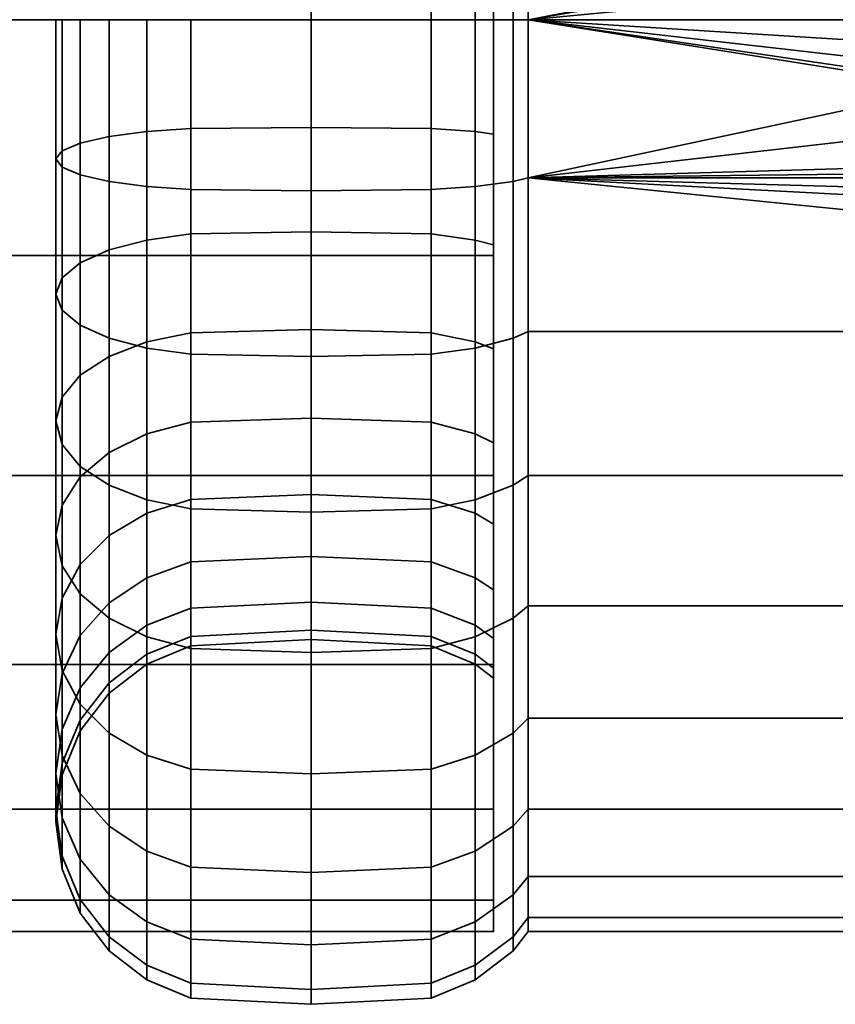
# Model space of a CAD drawing. Units: millimetres. Extents: x -302 to 302, y -27 to 27.
# Drawn here: x 187 to 209, y -27 to 0 of the extents above; entities that cross this region are included whole.
import ezdxf

# ---------------------------------------------------------------- set-up
doc = ezdxf.new("R2010")
doc.units = ezdxf.units.MM
doc.layers.add('kedersystem', color=4, linetype='Continuous', lineweight=35)

msp = doc.modelspace()

# ---------------------------------------------------------------- meshes
at = {"layer": 'kedersystem'}
mesh = msp.add_polyface(dxfattribs=at)
corners = [(200, 25), (-200, 25), (200, 24.148, -6.47), (-200, 24.148, -6.47), (200, 21.651, -12.5), (-200, 21.651, -12.5), (200, 17.678, -17.678), (-200, 17.678, -17.678), (200, 12.5, -21.651), (-200, 12.5, -21.651), (200, 6.47, -24.148), (-200, 6.47, -24.148), (200, 0, -25), (-200, 0, -25), (200, -6.47, -24.148), (-200, -6.47, -24.148), (200, -12.5, -21.651), (-200, -12.5, -21.651), (200, -17.678, -17.678), (-200, -17.678, -17.678), (200, -21.651, -12.5), (-200, -21.651, -12.5), (200, -24.148, -6.47), (-200, -24.148, -6.47), (200, -25), (-200, -25), (200, -24.148, 6.47), (-200, -24.148, 6.47), (200, -21.651, 12.5), (-200, -21.651, 12.5), (200, -17.678, 17.678), (-200, -17.678, 17.678), (200, -12.5, 21.651), (-200, -12.5, 21.651), (200, -6.47, 24.148), (-200, -6.47, 24.148), (200, 0, 25), (-200, 0, 25), (200, 6.47, 24.148), (-200, 6.47, 24.148), (200, 12.5, 21.651), (-200, 12.5, 21.651), (200, 17.678, 17.678), (-200, 17.678, 17.678), (200, 21.651, 12.5), (-200, 21.651, 12.5), (200, 24.148, 6.47), (-200, 24.148, 6.47)]
mesh.append_faces([[corners[k] for k in face] for face in [(0, 2, 3, 1), (2, 4, 5, 3), (4, 6, 7, 5), (6, 8, 9, 7), (8, 10, 11, 9), (10, 12, 13, 11), (12, 14, 15, 13), (14, 16, 17, 15), (16, 18, 19, 17), (18, 20, 21, 19), (20, 22, 23, 21), (22, 24, 25, 23), (24, 26, 27, 25), (26, 28, 29, 27), (28, 30, 31, 29), (30, 32, 33, 31), (32, 34, 35, 33), (34, 36, 37, 35), (36, 38, 39, 37), (38, 40, 41, 39), (40, 42, 43, 41), (42, 44, 45, 43), (44, 46, 47, 45), (46, 0, 1, 47)]])
mesh.append_faces([[corners[k] for k in face] for face in [(46, 2, 0), (1, 45, 47)]], dxfattribs={"vtx0": -1})
mesh.append_faces([[corners[k] for k in face] for face in [(46, 42, 40), (46, 40, 38), (46, 38, 36), (46, 36, 34), (46, 34, 32), (46, 32, 30), (46, 30, 28), (46, 28, 26), (46, 26, 24), (46, 24, 22), (46, 22, 20), (46, 20, 18), (46, 18, 16), (46, 16, 14), (46, 14, 12), (46, 12, 10), (46, 10, 8), (46, 8, 6), (46, 6, 4), (46, 4, 2), (1, 5, 7), (1, 7, 9), (1, 9, 11), (1, 11, 13), (1, 13, 15), (1, 15, 17), (1, 17, 19), (1, 19, 21), (1, 21, 23), (1, 23, 25), (1, 25, 27), (1, 27, 29), (1, 29, 31), (1, 31, 33), (1, 33, 35), (1, 35, 37), (1, 37, 39), (1, 39, 41), (1, 41, 43), (1, 43, 45)]], dxfattribs={"vtx0": -1, "vtx2": -1})
mesh.append_faces([[corners[k] for k in face] for face in [(46, 44, 42), (1, 3, 5)]], dxfattribs={"vtx2": -1})
mesh = msp.add_polyface(dxfattribs=at)
corners = [(200, 13.83, -11.605), (199.5, 13.536, -11.358), (199.5, 11.358, -13.536), (200, 11.605, -13.83), (200.946, 16.07, -19.151), (200.946, 12.5, -21.651), (200.536, 12.768, -22.114), (200.536, 16.414, -19.561), (199.5, 8.835, -15.303), (200, 9.027, -15.635), (200.946, 8.551, -23.492), (200.536, 8.734, -23.996), (199.5, 6.043, -16.604), (200, 6.175, -16.965), (200.946, 4.341, -24.62), (200.536, 4.434, -25.148), (199.5, 3.068, -17.401), (200, 3.135, -17.779), (200.946, 0, -25), (200.536, 0, -25.536), (199.5, 0, -17.67), (200, 0, -18.054), (200.946, 0, 25), (200.946, 4.341, 24.62), (200.536, 4.434, 25.148), (200.536, 0, 25.536), (200, 0, 18.054), (199.5, 0, 17.67), (199.5, 3.068, 17.401), (200, 3.135, 17.779), (200.946, 8.551, 23.492), (200.536, 8.734, 23.996), (199.5, 6.043, 16.604), (200, 6.175, 16.965), (200.946, 12.5, 21.651), (200.536, 12.768, 22.114), (199.5, 8.835, 15.303), (200, 9.027, 15.635), (199.5, 11.358, 13.536), (200, 11.605, 13.83), (199.5, 13.536, 11.358), (200, 13.83, 11.605), (223.372, 4.341, 24.62), (200, 16.965, -6.175), (200, -3.135, -17.779), (200, -6.175, -16.965), (200, -6.175, 16.965), (200, -3.135, 17.779), (199.5, 9.005, -24.742), (199.5, 13.165, -22.803), (199.5, 4.572, -25.93), (199.5, 0, -26.33), (199.5, 4.572, 25.93), (199.5, 0, 26.33), (199.5, 9.005, 24.742), (199.5, 13.165, 22.803), (198.294, 13.153, 11.037), (198.294, 14.87, 8.585), (199.5, 15.303, 8.835), (210.02, 0, -11.698), (210.02, 4.001, -10.992), (210.02, 7.519, -8.961), (210.02, 10.131, -5.849), (210.02, 11.52, -2.031), (210.02, 11.52, 2.031), (210.02, 10.131, 5.849), (210.02, 7.519, 8.961), (210.02, 4.001, 10.992)]
mesh.append_faces([[corners[k] for k in face] for face in [(0, 1, 2, 3), (4, 5, 6, 7), (3, 2, 8, 9), (5, 10, 11, 6), (9, 8, 12, 13), (10, 14, 15, 11), (13, 12, 16, 17), (14, 18, 19, 15), (17, 16, 20, 21), (22, 23, 24, 25), (26, 27, 28, 29), (23, 30, 31, 24), (29, 28, 32, 33), (30, 34, 35, 31), (33, 32, 36, 37), (37, 36, 38, 39), (39, 38, 40, 41), (6, 11, 48, 49), (11, 15, 50, 48), (15, 19, 51, 50), (25, 24, 52, 53), (24, 31, 54, 52), (31, 35, 55, 54), (56, 57, 58, 40)]])
mesh.append_faces([[corners[k] for k in face] for face in [(22, 42, 23)]], dxfattribs={"vtx0": -1})
mesh.append_faces([[corners[k] for k in face] for face in [(43, 0, 3), (43, 3, 9), (43, 9, 13), (43, 13, 17), (43, 17, 21), (43, 21, 44), (43, 44, 45), (43, 46, 47), (43, 47, 26), (43, 26, 29), (43, 29, 33), (43, 33, 37), (43, 37, 39), (43, 39, 41), (59, 61, 62), (59, 62, 63), (59, 63, 64), (59, 64, 65), (59, 65, 66), (59, 66, 67)]], dxfattribs={"vtx0": -1, "vtx2": -1})
mesh.append_faces([[corners[k] for k in face] for face in [(30, 23, 42), (59, 60, 61)]], dxfattribs={"vtx2": -1})
mesh = msp.add_polyface(dxfattribs=at)
corners = [(200.946, 0, -25), (200.946, -4.341, -24.62), (200.536, -4.434, -25.148), (200.536, 0, -25.536), (200.946, -8.551, -23.492), (200.536, -8.734, -23.996), (200.946, -12.5, -21.651), (200.536, -12.768, -22.114), (200, -6.175, -16.965), (199.5, -6.043, -16.604), (199.5, -8.835, -15.303), (200, -9.027, -15.635), (199.5, -11.358, -13.536), (200, -11.605, -13.83), (199.5, -13.536, -11.358), (200, -13.83, -11.605), (200, -13.83, 11.605), (199.5, -13.536, 11.358), (199.5, -11.358, 13.536), (200, -11.605, 13.83), (199.5, -8.835, 15.303), (200, -9.027, 15.635), (200.946, -12.5, 21.651), (200.946, -8.551, 23.492), (200.536, -8.734, 23.996), (200.536, -12.768, 22.114), (199.5, -6.043, 16.604), (200, -6.175, 16.965), (200.946, -4.341, 24.62), (200.536, -4.434, 25.148), (199.5, -3.068, 17.401), (200, -3.135, 17.779), (200.946, 0, 25), (200.536, 0, 25.536), (199.5, 0, 17.67), (200, 0, 18.054), (226.307, -4.044, -24.646), (200.946, 4.341, -24.62), (222.958, 0, -25), (221.252, 0, 25), (200, 16.965, -6.175), (200, -15.635, -9.027), (200, -16.965, -6.175), (200, -17.779, -3.135), (200, -18.054), (200, -17.779, 3.135), (200, -16.965, 6.175), (200, -15.635, 9.027), (199.5, -4.572, -25.93), (199.5, 0, -26.33), (199.5, -9.005, -24.742), (199.5, -13.165, -22.803), (199.5, -9.005, 24.742), (199.5, -13.165, 22.803), (199.5, -4.572, 25.93), (199.5, 0, 26.33), (210.02, 0, -11.698), (210.02, 4.001, 10.992), (210.02, 0, 11.698), (210.02, -4.001, 10.992), (210.02, -7.519, 8.961), (210.02, -10.131, 5.849), (210.02, -11.52, 2.031), (210.02, -11.52, -2.031), (210.02, -10.131, -5.849), (210.02, -7.519, -8.961), (210.02, -4.001, -10.992), (210.077, -7.732, -9.215), (210.077, -4.114, -11.304)]
mesh.append_faces([[corners[k] for k in face] for face in [(0, 1, 2, 3), (1, 4, 5, 2), (4, 6, 7, 5), (8, 9, 10, 11), (11, 10, 12, 13), (13, 12, 14, 15), (16, 17, 18, 19), (19, 18, 20, 21), (22, 23, 24, 25), (21, 20, 26, 27), (23, 28, 29, 24), (27, 26, 30, 31), (28, 32, 33, 29), (31, 30, 34, 35), (3, 2, 48, 49), (2, 5, 50, 48), (5, 7, 51, 50), (25, 24, 52, 53), (24, 29, 54, 52), (29, 33, 55, 54), (67, 68, 66, 65)]])
mesh.append_faces([[corners[k] for k in face] for face in [(37, 38, 0), (28, 39, 32), (56, 65, 66)]], dxfattribs={"vtx0": -1})
mesh.append_faces([[corners[k] for k in face] for face in [(0, 36, 1)]], dxfattribs={"vtx0": -1, "vtx1": -1})
mesh.append_faces([[corners[k] for k in face] for face in [(40, 8, 11), (40, 11, 13), (40, 13, 15), (40, 15, 41), (40, 41, 42), (40, 42, 43), (40, 43, 44), (40, 44, 45), (40, 45, 46), (40, 46, 47), (40, 47, 16), (40, 16, 19), (40, 19, 21), (40, 21, 27), (56, 57, 58), (56, 58, 59), (56, 59, 60), (56, 60, 61), (56, 61, 62), (56, 62, 63), (56, 63, 64), (56, 64, 65)]], dxfattribs={"vtx0": -1, "vtx2": -1})
mesh = msp.add_polyface(dxfattribs=at)
corners = [(200.946, 8.551, 23.492), (223.372, 4.341, 24.62), (224.143, 4.982, 24.448), (242.786, 4.341, -24.62), (226.307, 4.044, -24.646), (200.946, 4.341, -24.62), (224.969, 3.552, -24.689), (223.886, 2.63, -24.77), (223.188, 1.395, -24.878), (222.958, 0, -25), (200.946, 0, 25), (221.252, 0, 25), (221.604, 1.971, 24.828), (222.608, 3.702, 24.676), (223.415, 3.025, -13.967), (223.573, 2.893, -21.5), (224.77, 3.897, -21.5), (224.665, 4.079, -13.781), (222.605, 1.607, -14.217), (222.791, 1.539, -21.5), (222.329, 0, -14.5), (222.52, 0, -21.5), (224.93, 4.959, 13.626), (224.29, 4.728, 13.666), (219.02, 4.959, 13.626), (222.834, 3.513, 13.881), (219.02, 0, 14.5), (221.877, 1.872, 14.17), (221.538, 0, 14.5), (219.02, 4.959, -13.626), (219.02, 0, -14.5), (226.202, 4.642, -13.682), (210.803, 0, 12.674), (210.803, 4.335, 11.91), (210.803, 4.335, -11.91), (210.803, 0, -12.674), (210.077, 0, -12.029), (210.077, 4.114, -11.304), (210.02, 4.001, -10.992), (210.02, 0, -11.698), (210.492, 4.291, -11.79), (210.492, 0, -12.547), (210.077, 7.732, -9.215), (210.02, 7.519, -8.961), (210.077, 7.732, 9.215), (210.077, 4.114, 11.304), (210.02, 4.001, 10.992), (210.02, 7.519, 8.961), (210.077, 0, 12.029), (210.02, 0, 11.698), (210.492, 0, 12.547), (210.492, 4.291, 11.79), (210.24, 0, -12.324), (210.24, 4.215, -11.58), (210.24, 7.921, -9.44), (210.492, 8.065, -9.611), (210.24, 7.921, 9.44), (210.24, 4.215, 11.58), (210.492, 8.065, 9.611), (210.24, 0, 12.324)]
mesh.append_faces([[corners[k] for k in face] for face in [(14, 15, 16, 17), (18, 19, 15, 14), (20, 21, 19, 18), (16, 15, 7, 6), (15, 19, 8, 7), (19, 21, 9, 8), (12, 27, 25, 13), (11, 28, 27, 12), (32, 33, 24, 26), (34, 35, 30, 29), (36, 37, 38, 39), (35, 34, 40, 41), (37, 42, 43, 38), (44, 45, 46, 47), (45, 48, 49, 46), (33, 32, 50, 51), (52, 53, 37, 36), (41, 40, 53, 52), (53, 54, 42, 37), (40, 55, 54, 53), (56, 57, 45, 44), (58, 51, 57, 56), (57, 59, 48, 45), (51, 50, 59, 57)]])
mesh.append_faces([[corners[k] for k in face] for face in [(26, 27, 28), (13, 2, 1)]], dxfattribs={"vtx0": -1})
mesh.append_faces([[corners[k] for k in face] for face in [(3, 4, 5), (24, 25, 26)]], dxfattribs={"vtx0": -1, "vtx1": -1})
mesh.append_faces([[corners[k] for k in face] for face in [(0, 1, 2), (5, 4, 6), (5, 6, 7), (5, 7, 8), (5, 8, 9), (10, 12, 13), (10, 13, 1), (24, 23, 25), (26, 25, 27), (29, 20, 18), (29, 18, 14), (29, 14, 17), (29, 17, 31), (13, 23, 2)]], dxfattribs={"vtx0": -1, "vtx2": -1})
mesh.append_faces([[corners[k] for k in face] for face in [(22, 23, 24)]], dxfattribs={"vtx1": -1})
mesh.append_faces([[corners[k] for k in face] for face in [(10, 11, 12), (29, 30, 20), (13, 25, 23)]], dxfattribs={"vtx2": -1})
mesh = msp.add_polyface(dxfattribs=at)
corners = [(200, 0, -18.054), (199.5, 0, -17.67), (199.5, -3.068, -17.401), (200, -3.135, -17.779), (199.5, -6.043, -16.604), (200, -6.175, -16.965), (195, 2.952, -16.742), (195, 0, -17), (198.294, 0, -17.17), (198.294, 2.982, -16.91), (198.294, 0, -26.83), (198.294, -4.659, -26.422), (195, -4.689, -26.59), (195, 0, -27), (199.5, 0, -26.33), (199.5, -4.572, -25.93), (198.294, -2.982, -16.91), (195, -2.952, -16.742), (198.294, -9.176, -25.212), (195, -9.235, -25.372), (199.5, -9.005, -24.742), (198.294, -5.873, -16.135), (195, -5.814, -15.975), (198.294, -13.415, -23.235), (195, -13.5, -23.383), (199.5, -13.165, -22.803), (198.294, -8.585, -14.87), (199.5, -8.835, -15.303), (195, -8.5, -14.722), (198.294, -11.037, -13.153), (199.5, -11.358, -13.536), (195, -10.927, -13.023), (198.294, -13.153, -11.037), (199.5, -13.536, -11.358), (195, -13.023, -10.927), (195, -14.722, -8.5), (198.294, -14.87, -8.585), (195, -14.722, 8.5), (195, -13.023, 10.927), (198.294, -13.153, 11.037), (198.294, -14.87, 8.585), (191.706, -14.87, 8.585), (191.706, -13.153, 11.037), (198.294, -11.037, 13.153), (199.5, -11.358, 13.536), (199.5, -13.536, 11.358), (195, -10.927, 13.023), (191.706, -11.037, 13.153), (198.294, -8.585, 14.87), (199.5, -8.835, 15.303), (195, -8.5, 14.722), (191.706, -8.585, 14.87), (198.294, -13.415, 23.235), (198.294, -9.176, 25.212), (195, -9.235, 25.372), (195, -13.5, 23.383), (199.5, -13.165, 22.803), (199.5, -9.005, 24.742), (198.294, -5.873, 16.135), (199.5, -6.043, 16.604), (195, -5.814, 15.975), (191.706, -5.873, 16.135), (191.706, -9.176, 25.212), (191.706, -13.415, 23.235), (198.294, -4.659, 26.422), (195, -4.689, 26.59), (199.5, -4.572, 25.93), (198.294, -2.982, 16.91), (199.5, -3.068, 17.401), (195, -2.952, 16.742), (191.706, -2.982, 16.91), (191.706, -4.659, 26.422), (198.294, 0, 26.83), (195, 0, 27), (199.5, 0, 26.33), (198.294, 0, 17.17), (199.5, 0, 17.67), (195, 0, 17), (191.706, 0, 17.17), (191.706, 0, 26.83)]
mesh.append_faces([[corners[k] for k in face] for face in [(0, 1, 2, 3), (3, 2, 4, 5), (6, 7, 8, 9), (10, 11, 12, 13), (14, 15, 11, 10), (8, 16, 2, 1), (7, 17, 16, 8), (11, 18, 19, 12), (15, 20, 18, 11), (16, 21, 4, 2), (17, 22, 21, 16), (18, 23, 24, 19), (20, 25, 23, 18), (21, 26, 27, 4), (22, 28, 26, 21), (26, 29, 30, 27), (28, 31, 29, 26), (29, 32, 33, 30), (31, 34, 32, 29), (34, 35, 36, 32), (37, 38, 39, 40), (41, 42, 38, 37), (39, 43, 44, 45), (38, 46, 43, 39), (42, 47, 46, 38), (43, 48, 49, 44), (46, 50, 48, 43), (47, 51, 50, 46), (52, 53, 54, 55), (56, 57, 53, 52), (48, 58, 59, 49), (50, 60, 58, 48), (51, 61, 60, 50), (55, 54, 62, 63), (53, 64, 65, 54), (57, 66, 64, 53), (58, 67, 68, 59), (60, 69, 67, 58), (61, 70, 69, 60), (54, 65, 71, 62), (64, 72, 73, 65), (66, 74, 72, 64), (67, 75, 76, 68), (69, 77, 75, 67), (70, 78, 77, 69), (65, 73, 79, 71)]])
mesh = msp.add_polyface(dxfattribs=at)
corners = [(191.706, 0, -17.17), (191.706, -2.982, -16.91), (195, -2.952, -16.742), (195, 0, -17), (190.5, 0, -17.67), (190.5, -3.068, -17.401), (189.464, 0, -18.464), (189.464, -3.206, -18.184), (188.67, 0, -19.5), (188.67, -3.386, -19.204), (188.17, 0, -20.706), (188.17, -3.596, -20.391), (188, 0, -22), (188, -3.82, -21.666), (188.17, 0, -23.294), (188.17, -4.045, -22.94), (188.67, 0, -24.5), (188.67, -4.254, -24.128), (189.464, 0, -25.536), (189.464, -4.434, -25.148), (190.5, 0, -26.33), (190.5, -4.572, -25.93), (191.706, 0, -26.83), (191.706, -4.659, -26.422), (195, 0, -27), (195, -4.689, -26.59), (191.706, -5.873, -16.135), (195, -5.814, -15.975), (190.5, -6.043, -16.604), (189.464, -6.315, -17.351), (188.67, -6.669, -18.324), (188.17, -7.082, -19.457), (188, -7.524, -20.673), (188.17, -7.967, -21.889), (188.67, -8.379, -23.022), (189.464, -8.734, -23.996), (190.5, -9.005, -24.742), (191.706, -9.176, -25.212), (195, -9.235, -25.372), (191.706, -8.585, -14.87), (195, -8.5, -14.722), (190.5, -8.835, -15.303), (190.5, -6.043, 16.604), (190.5, -3.068, 17.401), (191.706, -2.982, 16.91), (191.706, -5.873, 16.135), (189.464, -6.315, 17.351), (189.464, -3.206, 18.184), (188.67, -6.669, 18.324), (188.67, -3.386, 19.204), (188.17, -7.082, 19.457), (188.17, -3.596, 20.391), (188, -7.524, 20.673), (188, -3.82, 21.666), (188.17, -7.967, 21.889), (188.17, -4.045, 22.94), (188.67, -8.379, 23.022), (188.67, -4.254, 24.128), (189.464, -8.734, 23.996), (189.464, -4.434, 25.148), (190.5, -9.005, 24.742), (190.5, -4.572, 25.93), (191.706, -9.176, 25.212), (191.706, -4.659, 26.422), (190.5, 0, 17.67), (191.706, 0, 17.17), (189.464, 0, 18.464), (188.67, 0, 19.5), (188.17, 0, 20.706), (188, 0, 22), (188.17, 0, 23.294), (188.67, 0, 24.5), (189.464, 0, 25.536), (190.5, 0, 26.33), (191.706, 0, 26.83)]
mesh.append_faces([[corners[k] for k in face] for face in [(0, 1, 2, 3), (4, 5, 1, 0), (6, 7, 5, 4), (8, 9, 7, 6), (10, 11, 9, 8), (12, 13, 11, 10), (14, 15, 13, 12), (16, 17, 15, 14), (18, 19, 17, 16), (20, 21, 19, 18), (22, 23, 21, 20), (24, 25, 23, 22), (1, 26, 27, 2), (5, 28, 26, 1), (7, 29, 28, 5), (9, 30, 29, 7), (11, 31, 30, 9), (13, 32, 31, 11), (15, 33, 32, 13), (17, 34, 33, 15), (19, 35, 34, 17), (21, 36, 35, 19), (23, 37, 36, 21), (25, 38, 37, 23), (26, 39, 40, 27), (28, 41, 39, 26), (42, 43, 44, 45), (46, 47, 43, 42), (48, 49, 47, 46), (50, 51, 49, 48), (52, 53, 51, 50), (54, 55, 53, 52), (56, 57, 55, 54), (58, 59, 57, 56), (60, 61, 59, 58), (62, 63, 61, 60), (43, 64, 65, 44), (47, 66, 64, 43), (49, 67, 66, 47), (51, 68, 67, 49), (53, 69, 68, 51), (55, 70, 69, 53), (57, 71, 70, 55), (59, 72, 71, 57), (61, 73, 72, 59), (63, 74, 73, 61)]])
mesh = msp.add_polyface(dxfattribs=at)
corners = [(242.786, -8.551, 23.492), (226.022, -5.661, 24.267), (200.946, -4.341, 24.62), (224.143, -4.982, 24.448), (223.372, -4.341, 24.62), (242.786, -4.341, -24.62), (200.946, -4.341, -24.62), (226.307, -4.044, -24.646), (200.946, 0, -25), (222.958, 0, -25), (223.188, -1.395, -24.878), (223.886, -2.63, -24.77), (224.969, -3.552, -24.689), (222.608, -3.702, 24.676), (221.604, -1.971, 24.828), (221.252, 0, 25), (222.605, -1.607, -14.217), (222.791, -1.539, -21.5), (222.52, 0, -21.5), (222.329, 0, -14.5), (223.415, -3.025, -13.967), (223.573, -2.893, -21.5), (219.02, 0, -14.5), (219.02, -4.959, -13.626), (224.665, -4.079, -13.781), (226.202, -4.642, -13.682), (219.02, -4.959, 13.626), (219.02, 0, 14.5), (221.538, 0, 14.5), (221.877, -1.872, 14.17), (222.834, -3.513, 13.881), (224.29, -4.728, 13.666), (224.93, -4.959, 13.626), (210.803, 0, -12.674), (210.803, -4.335, -11.91), (210.803, -4.335, 11.91), (210.803, 0, 12.674), (210.077, -4.114, -11.304), (210.077, 0, -12.029), (210.02, 0, -11.698), (210.02, -4.001, -10.992), (210.492, 0, -12.547), (210.492, -4.291, -11.79), (210.077, 0, 12.029), (210.077, -4.114, 11.304), (210.02, -4.001, 10.992), (210.02, 0, 11.698), (210.492, -4.291, 11.79), (210.492, 0, 12.547), (210.077, -7.732, 9.215), (210.02, -7.519, 8.961), (210.803, -8.147, 9.709), (210.492, -8.065, 9.611), (210.24, -7.921, -9.44), (210.24, -4.215, -11.58), (210.077, -7.732, -9.215), (210.492, -8.065, -9.611), (210.24, 0, -12.324), (210.24, 0, 12.324), (210.24, -4.215, 11.58), (210.24, -7.921, 9.44)]
mesh.append_faces([[corners[k] for k in face] for face in [(16, 17, 18, 19), (20, 21, 17, 16), (18, 17, 10, 9), (17, 21, 11, 10), (14, 29, 28, 15), (13, 30, 29, 14), (33, 34, 23, 22), (35, 36, 27, 26), (37, 38, 39, 40), (34, 33, 41, 42), (43, 44, 45, 46), (36, 35, 47, 48), (44, 49, 50, 45), (35, 51, 52, 47), (53, 54, 37, 55), (56, 42, 54, 53), (54, 57, 38, 37), (42, 41, 57, 54), (58, 59, 44, 43), (48, 47, 59, 58), (59, 60, 49, 44), (47, 52, 60, 59)]])
mesh.append_faces([[corners[k] for k in face] for face in [(2, 3, 4), (22, 16, 19), (26, 31, 32), (3, 13, 4)]], dxfattribs={"vtx0": -1})
mesh.append_faces([[corners[k] for k in face] for face in [(24, 23, 25)]], dxfattribs={"vtx0": -1, "vtx1": -1})
mesh.append_faces([[corners[k] for k in face] for face in [(0, 1, 2)]], dxfattribs={"vtx0": -1, "vtx1": -1, "vtx2": -1})
mesh.append_faces([[corners[k] for k in face] for face in [(2, 1, 3), (8, 10, 11), (8, 11, 12), (8, 12, 7), (2, 13, 14), (2, 14, 15), (22, 24, 20), (22, 20, 16), (26, 28, 29), (26, 29, 30), (26, 30, 31), (3, 30, 13)]], dxfattribs={"vtx0": -1, "vtx2": -1})
mesh.append_faces([[corners[k] for k in face] for face in [(5, 6, 7), (22, 23, 24)]], dxfattribs={"vtx1": -1, "vtx2": -1})
mesh.append_faces([[corners[k] for k in face] for face in [(8, 9, 10), (2, 4, 13), (26, 27, 28), (3, 31, 30)]], dxfattribs={"vtx2": -1})
mesh = msp.add_polyface(dxfattribs=at)
corners = [(242.786, -8.551, 23.492), (200.946, -4.341, 24.62), (200.946, -8.551, 23.492), (200.946, -4.341, -24.62), (242.786, -4.341, -24.62), (242.786, -8.551, -23.492), (200.946, -8.551, -23.492), (242.786, -12.5, -21.651), (200.946, -12.5, -21.651), (242.786, -16.07, -19.151), (200.946, -16.07, -19.151), (242.786, -19.151, -16.07), (200.946, -19.151, -16.07), (242.786, -21.651, -12.5), (200.946, -21.651, -12.5), (242.786, -23.492, -8.551), (200.946, -23.492, -8.551), (242.786, -24.62, -4.341), (200.946, -24.62, -4.341), (242.786, -25), (200.946, -25), (242.786, -24.62, 4.341), (200.946, -24.62, 4.341), (242.786, -23.492, 8.551), (200.946, -23.492, 8.551), (242.786, -21.651, 12.5), (200.946, -21.651, 12.5), (242.786, -19.151, 16.07), (200.946, -19.151, 16.07), (242.786, -16.07, 19.151), (200.946, -16.07, 19.151), (242.786, -12.5, 21.651), (200.946, -12.5, 21.651), (219.02, -9.32, 11.108), (219.02, -4.959, 13.626), (224.93, -4.959, 13.626), (226.073, -5.369, 13.389), (210.803, -4.335, -11.91), (210.803, -8.147, -9.709), (219.02, -9.32, -11.108), (219.02, -4.959, -13.626), (210.803, -10.976, -6.337), (219.02, -12.557, -7.25), (210.803, -12.481, -2.201), (219.02, -14.28, -2.518), (210.803, -12.481, 2.201), (219.02, -14.28, 2.518), (210.803, -10.976, 6.337), (219.02, -12.557, 7.25), (210.803, -8.147, 9.709), (210.803, -4.335, 11.91), (210.492, -4.291, -11.79), (210.492, -8.065, -9.611), (210.077, -7.732, 9.215), (210.077, -10.418, 6.015), (210.02, -10.131, 5.849), (210.02, -7.519, 8.961), (210.492, -10.866, 6.273), (210.492, -8.065, 9.611), (210.077, -11.847, 2.089), (210.02, -11.52, 2.031), (210.492, -12.356, 2.179), (210.077, -11.847, -2.089), (210.02, -11.52, -2.031), (210.492, -12.356, -2.179), (210.077, -10.418, -6.015), (210.02, -10.131, -5.849), (210.492, -10.866, -6.273), (210.077, -7.732, -9.215), (210.02, -7.519, -8.961), (210.24, -7.921, 9.44), (210.24, -10.673, 6.162), (210.24, -12.136, 2.14), (210.24, -12.136, -2.14), (210.24, -10.673, -6.162), (210.24, -7.921, -9.44)]
mesh.append_faces([[corners[k] for k in face] for face in [(3, 4, 5, 6), (6, 5, 7, 8), (8, 7, 9, 10), (10, 9, 11, 12), (12, 11, 13, 14), (14, 13, 15, 16), (16, 15, 17, 18), (18, 17, 19, 20), (20, 19, 21, 22), (22, 21, 23, 24), (24, 23, 25, 26), (26, 25, 27, 28), (28, 27, 29, 30), (30, 29, 31, 32), (32, 31, 0, 2), (37, 38, 39, 40), (38, 41, 42, 39), (41, 43, 44, 42), (43, 45, 46, 44), (45, 47, 48, 46), (47, 49, 33, 48), (49, 50, 34, 33), (38, 37, 51, 52), (53, 54, 55, 56), (49, 47, 57, 58), (54, 59, 60, 55), (47, 45, 61, 57), (59, 62, 63, 60), (45, 43, 64, 61), (62, 65, 66, 63), (43, 41, 67, 64), (65, 68, 69, 66), (41, 38, 52, 67), (70, 71, 54, 53), (58, 57, 71, 70), (71, 72, 59, 54), (57, 61, 72, 71), (72, 73, 62, 59), (61, 64, 73, 72), (73, 74, 65, 62), (64, 67, 74, 73), (74, 75, 68, 65), (67, 52, 75, 74)]])
mesh.append_faces([[corners[k] for k in face] for face in [(0, 1, 2)]], dxfattribs={"vtx0": -1})
mesh.append_faces([[corners[k] for k in face] for face in [(33, 35, 36)]], dxfattribs={"vtx0": -1, "vtx2": -1})
mesh.append_faces([[corners[k] for k in face] for face in [(33, 34, 35)]], dxfattribs={"vtx2": -1})
mesh = msp.add_polyface(dxfattribs=at)
corners = [(189.464, -6.315, -17.351), (189.464, -9.232, -15.991), (190.5, -8.835, -15.303), (190.5, -6.043, -16.604), (188.67, -6.669, -18.324), (188.67, -9.75, -16.887), (188.17, -7.082, -19.457), (188.17, -10.353, -17.932), (188, -7.524, -20.673), (188, -11, -19.053), (188.17, -7.967, -21.889), (188.17, -11.647, -20.173), (188.67, -8.379, -23.022), (188.67, -12.25, -21.218), (189.464, -8.734, -23.996), (189.464, -12.768, -22.114), (190.5, -9.005, -24.742), (190.5, -13.165, -22.803), (191.706, -9.176, -25.212), (191.706, -13.415, -23.235), (195, -9.235, -25.372), (195, -13.5, -23.383), (191.706, -8.585, -14.87), (191.706, -11.037, -13.153), (195, -10.927, -13.023), (195, -8.5, -14.722), (190.5, -11.358, -13.536), (189.464, -11.869, -14.145), (188.67, -12.534, -14.938), (188.17, -13.309, -15.862), (188, -14.141, -16.853), (188.17, -14.973, -17.844), (188.67, -15.748, -18.768), (191.706, -13.153, -11.037), (195, -13.023, -10.927), (190.5, -13.536, -11.358), (189.464, -14.145, -11.869), (188.67, -14.938, -12.534), (188.17, -15.862, -13.309), (191.706, -14.87, -8.585), (195, -14.722, -8.5), (190.5, -15.303, 8.835), (190.5, -13.536, 11.358), (191.706, -13.153, 11.037), (191.706, -14.87, 8.585), (190.5, -11.358, 13.536), (191.706, -11.037, 13.153), (189.464, -14.145, 11.869), (189.464, -11.869, 14.145), (188.67, -14.938, 12.534), (188.67, -12.534, 14.938), (188.17, -15.862, 13.309), (188.17, -13.309, 15.862), (190.5, -8.835, 15.303), (191.706, -8.585, 14.87), (189.464, -9.232, 15.991), (188.67, -9.75, 16.887), (188.17, -10.353, 17.932), (188, -14.141, 16.853), (188, -11, 19.053), (188.17, -14.973, 17.844), (188.17, -11.647, 20.173), (188.67, -15.748, 18.768), (188.67, -12.25, 21.218), (190.5, -6.043, 16.604), (191.706, -5.873, 16.135), (189.464, -6.315, 17.351), (188.67, -6.669, 18.324), (188.17, -7.082, 19.457), (188, -7.524, 20.673), (188.17, -7.967, 21.889), (188.67, -8.379, 23.022), (189.464, -12.768, 22.114), (189.464, -8.734, 23.996), (190.5, -13.165, 22.803), (190.5, -9.005, 24.742), (191.706, -13.415, 23.235), (191.706, -9.176, 25.212)]
mesh.append_faces([[corners[k] for k in face] for face in [(0, 1, 2, 3), (4, 5, 1, 0), (6, 7, 5, 4), (8, 9, 7, 6), (10, 11, 9, 8), (12, 13, 11, 10), (14, 15, 13, 12), (16, 17, 15, 14), (18, 19, 17, 16), (20, 21, 19, 18), (22, 23, 24, 25), (2, 26, 23, 22), (1, 27, 26, 2), (5, 28, 27, 1), (7, 29, 28, 5), (9, 30, 29, 7), (11, 31, 30, 9), (13, 32, 31, 11), (23, 33, 34, 24), (26, 35, 33, 23), (27, 36, 35, 26), (28, 37, 36, 27), (29, 38, 37, 28), (33, 39, 40, 34), (41, 42, 43, 44), (42, 45, 46, 43), (47, 48, 45, 42), (49, 50, 48, 47), (51, 52, 50, 49), (45, 53, 54, 46), (48, 55, 53, 45), (50, 56, 55, 48), (52, 57, 56, 50), (58, 59, 57, 52), (60, 61, 59, 58), (62, 63, 61, 60), (53, 64, 65, 54), (55, 66, 64, 53), (56, 67, 66, 55), (57, 68, 67, 56), (59, 69, 68, 57), (61, 70, 69, 59), (63, 71, 70, 61), (72, 73, 71, 63), (74, 75, 73, 72), (76, 77, 75, 74)]])
mesh = msp.add_polyface(dxfattribs=at)
corners = [(189.464, -12.768, -22.114), (189.464, -16.414, -19.561), (188.67, -15.748, -18.768), (188.67, -12.25, -21.218), (190.5, -13.165, -22.803), (190.5, -16.925, -20.17), (191.706, -13.415, -23.235), (191.706, -17.246, -20.553), (188, -14.141, -16.853), (188, -16.853, -14.141), (188.17, -15.862, -13.309), (188.17, -13.309, -15.862), (188.17, -14.973, -17.844), (188.17, -17.844, -14.973), (188.67, -18.768, -15.748), (189.464, -19.561, -16.414), (190.5, -20.17, -16.925), (191.706, -20.553, -17.246), (190.5, -13.536, -11.358), (190.5, -15.303, -8.835), (191.706, -14.87, -8.585), (191.706, -13.153, -11.037), (189.464, -14.145, -11.869), (189.464, -15.991, -9.232), (188.67, -14.938, -12.534), (188.67, -16.887, -9.75), (188.17, -17.932, -10.353), (188, -19.053, -11), (188.17, -20.173, -11.647), (190.5, -16.604, -6.043), (191.706, -16.135, -5.873), (189.464, -17.351, -6.315), (188.67, -18.324, -6.669), (188.17, -19.457, -7.082), (190.5, -17.401, -3.068), (191.706, -16.91, -2.982), (189.464, -18.184, -3.206), (188.67, -19.204, -3.386), (190.5, -17.67), (191.706, -17.17), (189.464, -18.464), (188.67, -19.5), (190.5, -17.401, 3.068), (191.706, -16.91, 2.982), (189.464, -18.184, 3.206), (188.67, -19.204, 3.386), (190.5, -16.604, 6.043), (191.706, -16.135, 5.873), (189.464, -17.351, 6.315), (188.67, -18.324, 6.669), (189.464, -15.991, 9.232), (190.5, -15.303, 8.835), (188.67, -16.887, 9.75), (188.17, -19.457, 7.082), (188.17, -17.932, 10.353), (189.464, -14.145, 11.869), (190.5, -13.536, 11.358), (188.67, -14.938, 12.534), (188.17, -15.862, 13.309), (188, -19.053, 11), (188, -16.853, 14.141), (188.17, -20.173, 11.647), (188.17, -17.844, 14.973), (188, -14.141, 16.853), (188.17, -13.309, 15.862), (188.17, -14.973, 17.844), (188.67, -18.768, 15.748), (188.67, -15.748, 18.768), (189.464, -19.561, 16.414), (189.464, -16.414, 19.561), (190.5, -20.17, 16.925), (190.5, -16.925, 20.17), (189.464, -12.768, 22.114), (188.67, -12.25, 21.218), (190.5, -13.165, 22.803)]
mesh.append_faces([[corners[k] for k in face] for face in [(0, 1, 2, 3), (4, 5, 1, 0), (6, 7, 5, 4), (8, 9, 10, 11), (12, 13, 9, 8), (2, 14, 13, 12), (1, 15, 14, 2), (5, 16, 15, 1), (7, 17, 16, 5), (18, 19, 20, 21), (22, 23, 19, 18), (24, 25, 23, 22), (10, 26, 25, 24), (9, 27, 26, 10), (13, 28, 27, 9), (19, 29, 30, 20), (23, 31, 29, 19), (25, 32, 31, 23), (26, 33, 32, 25), (29, 34, 35, 30), (31, 36, 34, 29), (32, 37, 36, 31), (34, 38, 39, 35), (36, 40, 38, 34), (37, 41, 40, 36), (38, 42, 43, 39), (40, 44, 42, 38), (41, 45, 44, 40), (42, 46, 47, 43), (44, 48, 46, 42), (45, 49, 48, 44), (48, 50, 51, 46), (49, 52, 50, 48), (53, 54, 52, 49), (50, 55, 56, 51), (52, 57, 55, 50), (54, 58, 57, 52), (59, 60, 58, 54), (61, 62, 60, 59), (60, 63, 64, 58), (62, 65, 63, 60), (66, 67, 65, 62), (68, 69, 67, 66), (70, 71, 69, 68), (69, 72, 73, 67), (71, 74, 72, 69)]])
mesh = msp.add_polyface(dxfattribs=at)
corners = [(200.946, -12.5, -21.651), (200.946, -16.07, -19.151), (200.536, -16.414, -19.561), (200.536, -12.768, -22.114), (200.946, -19.151, -16.07), (200.536, -19.561, -16.414), (200, -13.83, -11.605), (199.5, -13.536, -11.358), (199.5, -15.303, -8.835), (200, -15.635, -9.027), (199.5, -16.604, -6.043), (200, -16.965, -6.175), (199.5, -17.401, -3.068), (200, -17.779, -3.135), (199.5, -17.67), (200, -18.054), (199.5, -17.401, 3.068), (200, -17.779, 3.135), (199.5, -16.604, 6.043), (200, -16.965, 6.175), (199.5, -15.303, 8.835), (200, -15.635, 9.027), (199.5, -13.536, 11.358), (200, -13.83, 11.605), (200.946, -19.151, 16.07), (200.946, -16.07, 19.151), (200.536, -16.414, 19.561), (200.536, -19.561, 16.414), (200.946, -12.5, 21.651), (200.536, -12.768, 22.114), (198.294, -13.415, -23.235), (198.294, -17.246, -20.553), (195, -17.355, -20.683), (195, -13.5, -23.383), (199.5, -13.165, -22.803), (199.5, -16.925, -20.17), (191.706, -17.246, -20.553), (191.706, -13.415, -23.235), (199.5, -20.17, -16.925), (198.294, -20.553, -17.246), (198.294, -13.153, -11.037), (198.294, -14.87, -8.585), (198.294, -16.135, -5.873), (195, -14.722, -8.5), (195, -15.975, -5.814), (191.706, -14.87, -8.585), (191.706, -16.135, -5.873), (198.294, -16.91, -2.982), (195, -16.742, -2.952), (191.706, -16.91, -2.982), (198.294, -17.17), (195, -17), (191.706, -17.17), (198.294, -16.91, 2.982), (195, -16.742, 2.952), (191.706, -16.91, 2.982), (198.294, -16.135, 5.873), (195, -15.975, 5.814), (191.706, -16.135, 5.873), (198.294, -14.87, 8.585), (195, -14.722, 8.5), (191.706, -14.87, 8.585), (190.5, -16.604, 6.043), (190.5, -15.303, 8.835), (198.294, -13.153, 11.037), (199.5, -20.17, 16.925), (199.5, -16.925, 20.17), (198.294, -17.246, 20.553), (198.294, -20.553, 17.246), (191.706, -20.553, 17.246), (191.706, -17.246, 20.553), (190.5, -16.925, 20.17), (190.5, -20.17, 16.925), (198.294, -13.415, 23.235), (195, -13.5, 23.383), (195, -17.355, 20.683), (199.5, -13.165, 22.803), (191.706, -13.415, 23.235), (190.5, -13.165, 22.803)]
mesh.append_faces([[corners[k] for k in face] for face in [(0, 1, 2, 3), (1, 4, 5, 2), (6, 7, 8, 9), (9, 8, 10, 11), (11, 10, 12, 13), (13, 12, 14, 15), (15, 14, 16, 17), (17, 16, 18, 19), (19, 18, 20, 21), (21, 20, 22, 23), (24, 25, 26, 27), (25, 28, 29, 26), (30, 31, 32, 33), (34, 35, 31, 30), (3, 2, 35, 34), (33, 32, 36, 37), (35, 38, 39, 31), (2, 5, 38, 35), (40, 41, 8, 7), (41, 42, 10, 8), (43, 44, 42, 41), (45, 46, 44, 43), (42, 47, 12, 10), (44, 48, 47, 42), (46, 49, 48, 44), (47, 50, 14, 12), (48, 51, 50, 47), (49, 52, 51, 48), (50, 53, 16, 14), (51, 54, 53, 50), (52, 55, 54, 51), (53, 56, 18, 16), (54, 57, 56, 53), (55, 58, 57, 54), (56, 59, 20, 18), (57, 60, 59, 56), (58, 61, 60, 57), (62, 63, 61, 58), (59, 64, 22, 20), (65, 66, 67, 68), (27, 26, 66, 65), (69, 70, 71, 72), (67, 73, 74, 75), (66, 76, 73, 67), (26, 29, 76, 66), (70, 77, 78, 71), (75, 74, 77, 70)]])
mesh = msp.add_polyface(dxfattribs=at)
corners = [(200.946, -19.151, -16.07), (200.946, -21.651, -12.5), (200.536, -22.114, -12.768), (200.536, -19.561, -16.414), (200.946, -23.492, -8.551), (200.536, -23.996, -8.734), (200.946, -24.62, -4.341), (200.536, -25.148, -4.434), (200.946, -25), (200.536, -25.536), (200.946, -24.62, 4.341), (200.536, -25.148, 4.434), (200.946, -23.492, 8.551), (200.536, -23.996, 8.734), (200.946, -21.651, 12.5), (200.536, -22.114, 12.768), (200.946, -19.151, 16.07), (200.536, -19.561, 16.414), (198.294, -17.246, -20.553), (198.294, -20.553, -17.246), (195, -20.683, -17.355), (195, -17.355, -20.683), (191.706, -20.553, -17.246), (191.706, -17.246, -20.553), (198.294, -23.235, -13.415), (195, -23.383, -13.5), (199.5, -20.17, -16.925), (199.5, -22.803, -13.165), (191.706, -23.235, -13.415), (198.294, -25.212, -9.176), (195, -25.372, -9.235), (199.5, -24.742, -9.005), (191.706, -25.212, -9.176), (198.294, -26.422, -4.659), (195, -26.59, -4.689), (199.5, -25.93, -4.572), (191.706, -26.422, -4.659), (198.294, -26.83), (195, -27), (199.5, -26.33), (191.706, -26.83), (198.294, -26.422, 4.659), (195, -26.59, 4.689), (199.5, -25.93, 4.572), (191.706, -26.422, 4.659), (198.294, -25.212, 9.176), (195, -25.372, 9.235), (199.5, -24.742, 9.005), (191.706, -25.212, 9.176), (198.294, -23.235, 13.415), (195, -23.383, 13.5), (199.5, -22.803, 13.165), (191.706, -23.235, 13.415), (190.5, -22.803, 13.165), (190.5, -24.742, 9.005), (198.294, -20.553, 17.246), (195, -20.683, 17.355), (199.5, -20.17, 16.925), (191.706, -20.553, 17.246), (190.5, -20.17, 16.925), (198.294, -17.246, 20.553), (195, -17.355, 20.683), (191.706, -17.246, 20.553)]
mesh.append_faces([[corners[k] for k in face] for face in [(0, 1, 2, 3), (1, 4, 5, 2), (4, 6, 7, 5), (6, 8, 9, 7), (8, 10, 11, 9), (10, 12, 13, 11), (12, 14, 15, 13), (14, 16, 17, 15), (18, 19, 20, 21), (21, 20, 22, 23), (19, 24, 25, 20), (26, 27, 24, 19), (3, 2, 27, 26), (20, 25, 28, 22), (24, 29, 30, 25), (27, 31, 29, 24), (2, 5, 31, 27), (25, 30, 32, 28), (29, 33, 34, 30), (31, 35, 33, 29), (5, 7, 35, 31), (30, 34, 36, 32), (33, 37, 38, 34), (35, 39, 37, 33), (7, 9, 39, 35), (34, 38, 40, 36), (37, 41, 42, 38), (39, 43, 41, 37), (9, 11, 43, 39), (38, 42, 44, 40), (41, 45, 46, 42), (43, 47, 45, 41), (11, 13, 47, 43), (42, 46, 48, 44), (45, 49, 50, 46), (47, 51, 49, 45), (13, 15, 51, 47), (48, 52, 53, 54), (46, 50, 52, 48), (49, 55, 56, 50), (51, 57, 55, 49), (15, 17, 57, 51), (52, 58, 59, 53), (50, 56, 58, 52), (55, 60, 61, 56), (56, 61, 62, 58)]])
mesh = msp.add_polyface(dxfattribs=at)
corners = [(188.67, -18.768, -15.748), (188.67, -21.218, -12.25), (188.17, -20.173, -11.647), (188.17, -17.844, -14.973), (189.464, -19.561, -16.414), (189.464, -22.114, -12.768), (190.5, -20.17, -16.925), (190.5, -22.803, -13.165), (191.706, -20.553, -17.246), (191.706, -23.235, -13.415), (188, -19.053, -11), (188, -20.673, -7.524), (188.17, -19.457, -7.082), (188.17, -17.932, -10.353), (188.17, -21.889, -7.967), (188.67, -23.022, -8.379), (189.464, -23.996, -8.734), (190.5, -24.742, -9.005), (191.706, -25.212, -9.176), (188.17, -20.391, -3.596), (188.67, -19.204, -3.386), (188.67, -18.324, -6.669), (188, -21.666, -3.82), (188.17, -22.94, -4.045), (188.67, -24.128, -4.254), (189.464, -25.148, -4.434), (190.5, -25.93, -4.572), (191.706, -26.422, -4.659), (188.17, -20.706), (188.67, -19.5), (188, -22), (188.17, -23.294), (188.67, -24.5), (189.464, -25.536), (190.5, -26.33), (191.706, -26.83), (188.17, -20.391, 3.596), (188.67, -19.204, 3.386), (188, -21.666, 3.82), (188.17, -22.94, 4.045), (188.67, -24.128, 4.254), (189.464, -25.148, 4.434), (190.5, -25.93, 4.572), (191.706, -26.422, 4.659), (188.17, -19.457, 7.082), (188.67, -18.324, 6.669), (188, -20.673, 7.524), (188.17, -21.889, 7.967), (188.67, -23.022, 8.379), (189.464, -23.996, 8.734), (190.5, -24.742, 9.005), (191.706, -25.212, 9.176), (188, -19.053, 11), (188.17, -17.932, 10.353), (188.17, -20.173, 11.647), (188.67, -21.218, 12.25), (189.464, -22.114, 12.768), (190.5, -22.803, 13.165), (188.67, -18.768, 15.748), (188.17, -17.844, 14.973), (189.464, -19.561, 16.414), (190.5, -20.17, 16.925)]
mesh.append_faces([[corners[k] for k in face] for face in [(0, 1, 2, 3), (4, 5, 1, 0), (6, 7, 5, 4), (8, 9, 7, 6), (10, 11, 12, 13), (2, 14, 11, 10), (1, 15, 14, 2), (5, 16, 15, 1), (7, 17, 16, 5), (9, 18, 17, 7), (12, 19, 20, 21), (11, 22, 19, 12), (14, 23, 22, 11), (15, 24, 23, 14), (16, 25, 24, 15), (17, 26, 25, 16), (18, 27, 26, 17), (19, 28, 29, 20), (22, 30, 28, 19), (23, 31, 30, 22), (24, 32, 31, 23), (25, 33, 32, 24), (26, 34, 33, 25), (27, 35, 34, 26), (28, 36, 37, 29), (30, 38, 36, 28), (31, 39, 38, 30), (32, 40, 39, 31), (33, 41, 40, 32), (34, 42, 41, 33), (35, 43, 42, 34), (36, 44, 45, 37), (38, 46, 44, 36), (39, 47, 46, 38), (40, 48, 47, 39), (41, 49, 48, 40), (42, 50, 49, 41), (43, 51, 50, 42), (46, 52, 53, 44), (47, 54, 52, 46), (48, 55, 54, 47), (49, 56, 55, 48), (50, 57, 56, 49), (55, 58, 59, 54), (56, 60, 58, 55), (57, 61, 60, 56)]])

doc.saveas('drawing.dxf')
